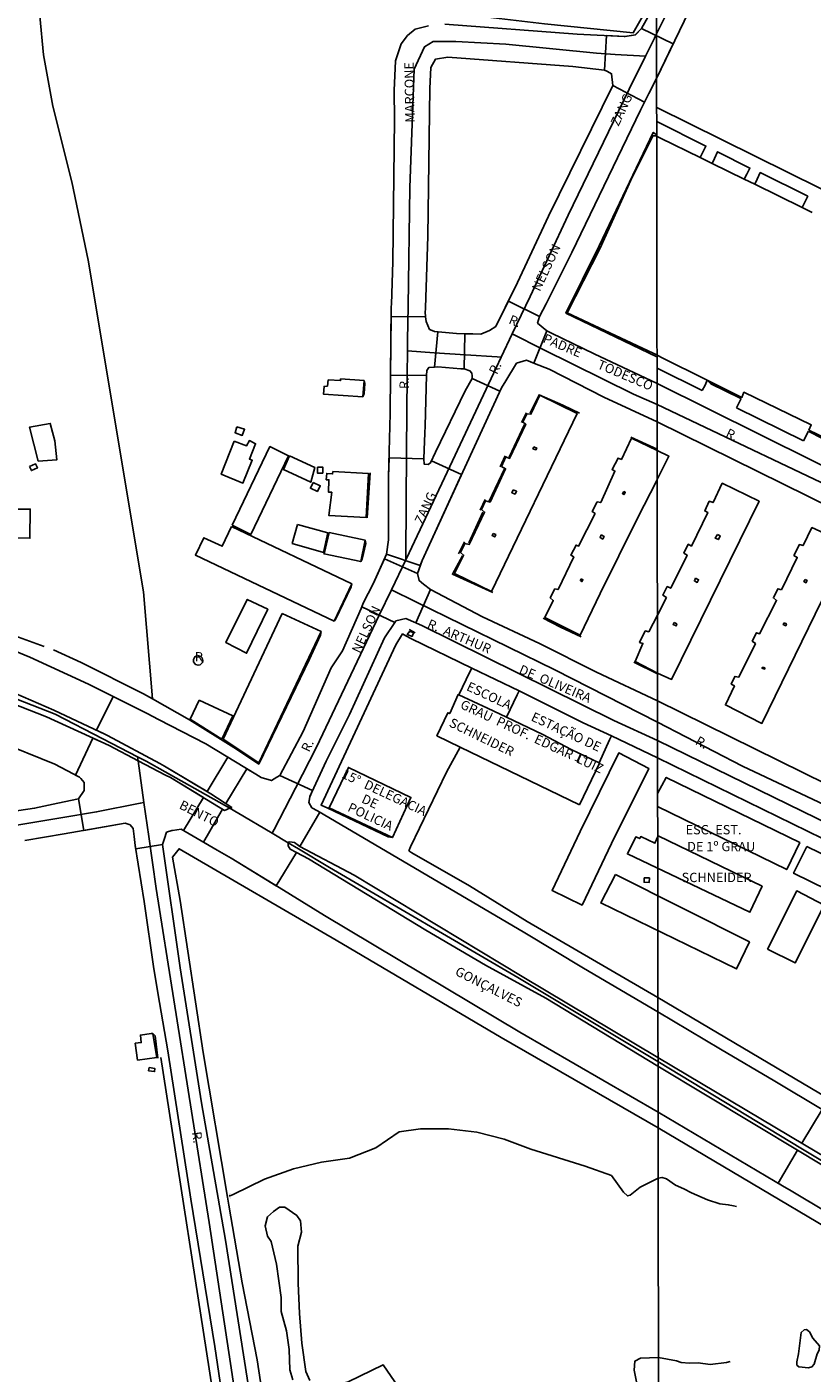
# Model space of a CAD drawing. Units: millimetres. Extents: x 183123 to 185799, y 1671509 to 1674333.
# Drawn here: x 184403 to 184612, y 1672812 to 1673172 of the extents above; entities that cross this region are included whole.
import ezdxf
from ezdxf.enums import TextEntityAlignment as Align

# ---------------------------------------------------------------- set-up
doc = ezdxf.new("R2010")
doc.units = ezdxf.units.MM
doc.header["$LTSCALE"] = 10
doc.header["$MEASUREMENT"] = 0
doc.layers.get('0').update_dxf_attribs({"linetype": 'CONTINUOUS'})
for name, color, linetype in [('V-AREA_VERDE', 3, 'CONTINUOUS'), ('V-BUEIRO', 5, 'CONTINUOUS'), ('V-CANTEIRO', 71, 'CONTINUOUS'), ('V-EDIFICACAO', 2, 'CONTINUOUS'), ('V-EDIFICACAO_IDENTIFICADA', 40, 'CONTINUOUS'), ('V-LAGOA', 4, 'CONTINUOUS'), ('V-LOTE', 1, 'CONTINUOUS'), ('V-QUADRA', 2, 'CONTINUOUS'), ('V-TALVEGUE', 7, 'CONTINUOUS'), ('V-TESTADA', 210, 'CONTINUOUS')]:
    doc.layers.add(name, color=color, linetype=linetype)
for name, color, linetype, plot in [('V-CRUZAMENTO', 1, 'CONTINUOUS', False), ('V-EIXO_DE_LOGRADOURO', 3, 'CONTINUOUS', False), ('X-LIMITE_1000', 7, 'CONTINUOUS', False)]:
    doc.layers.add(name, color=color, linetype=linetype, plot=plot)
doc.styles.get("Standard").update_dxf_attribs({"font": 'ARIAL.TTF'})

# ---------------------------------------------------------------- blocks, each defined once
blk = doc.blocks.new('305')
at = {"color": 0, "linetype": 'ByBlock', "const_width": 0.05}
blk.add_lwpolyline([(0.73, 0.39, 0.60863), (-0.73, 0.38)], format="xyb", dxfattribs=at)

msp = doc.modelspace()

# ---------------------------------------------------------------- linework, layer by layer
at = {"layer": 'V-AREA_VERDE'}
msp.add_lwpolyline([(184509.03, 1673095.98), (184509.06, 1673096.7), (184509.07, 1673097.02), (184509.73, 1673116.18), (184510.21, 1673155.65), (184510.49, 1673161.32), (184511.75, 1673163.53), (184515.06, 1673164), (184548.47, 1673161.56), (184556.94, 1673160.54), (184557.5, 1673160.26), (184557.68, 1673160.17), (184558.83, 1673159.59), (184559.11, 1673156.49), (184559.11, 1673156.44), (184541.96, 1673121.54), (184533.02, 1673102.48), (184532.81, 1673102.06), (184527.86, 1673092.08), (184526.2, 1673090.98), (184523.84, 1673090.03), (184521.73, 1673090.08), (184517.38, 1673090.19), (184511.51, 1673090.74), (184511.32, 1673090.82), (184510.17, 1673091.29), (184509.22, 1673093.42), (184509.12, 1673094.7)], close=True, dxfattribs=at)
at = {"layer": 'V-CANTEIRO'}
msp.add_lwpolyline([(184508.75, 1673059.09), (184508.93, 1673063.54), (184508.97, 1673065.54), (184509.3, 1673079.02), (184509.427, 1673080.316), (184509.96, 1673081.12), (184511.47, 1673081.25), (184512.36, 1673081.32), (184518.51, 1673080.8), (184519.39, 1673080.73), (184520.95, 1673080.22), (184521.5, 1673079.63), (184521.54, 1673078.86), (184521.58, 1673078.17), (184519.65, 1673074.86), (184511.76, 1673058.47), (184510.42, 1673055.68), (184509.83, 1673055.17), (184508.73, 1673055.25), (184508.65, 1673056.75)], close=True, dxfattribs=at)
for points in [[(184395.32, 1672995.79), (184409.78, 1672989.59), (184423.53, 1672983.09), (184424.08, 1672982.83), (184438.06, 1672975.34), (184439.33, 1672974.58), (184451.71, 1672967.21), (184457.31, 1672963.59), (184456.75, 1672963.35), (184455.38, 1672962.78), (184440.88, 1672971.56), (184439.63, 1672972.21), (184432.29, 1672976.03), (184424.49, 1672980.09), (184422.39, 1672981.06), (184407.77, 1672987.82), (184391.14, 1672994.26)], [(184621.36, 1672866.9), (184610.41, 1672873.42), (184571.2, 1672896.78), (184534.89, 1672918.41), (184489.99, 1672945.44), (184475.49, 1672953.17), (184475.44, 1672953.21), (184474.04, 1672954.22), (184472.84, 1672954.38), (184472.43, 1672954.3), (184472.41, 1672954.11), (184472.35, 1672953.33), (184472.92, 1672952.45), (184474.61, 1672951.55), (184477.79, 1672949.87), (184509.13, 1672930.79), (184525.12, 1672921.45), (184541.27, 1672912.6), (184571.2, 1672894.47), (184609.43, 1672871.43), (184626.08, 1672861.4)]]:
    msp.add_lwpolyline(points, dxfattribs=at)
at = {"layer": 'V-CRUZAMENTO'}
for points in [[(184575.299, 1673167.568), (184566.77, 1673171.68), (184565.161, 1673170.02), (184562.388, 1673169.538), (184557.406, 1673169.789), (184556.94, 1673160.54), (184557.5, 1673160.26), (184557.68, 1673160.17), (184558.83, 1673159.59), (184559.115, 1673156.438), (184567.585, 1673152.026), (184568.78, 1673154.32), (184570.767, 1673158.169)], [(184541.47, 1673090.96), (184539.01, 1673092.97), (184539.58, 1673094.75), (184531.237, 1673098.888), (184527.86, 1673092.08), (184526.2, 1673090.98), (184523.84, 1673090.03), (184521.73, 1673090.08), (184519.628, 1673090.133), (184519.39, 1673080.73), (184520.95, 1673080.22), (184521.5, 1673079.63), (184521.54, 1673078.86), (184521.58, 1673078.17), (184528.954, 1673074.777), (184529.36, 1673075.66), (184530.55, 1673077.58), (184533.43, 1673082.27), (184536.09, 1673083.07), (184538.007, 1673082.303)], [(184512.352, 1673090.661), (184511.51, 1673090.74), (184511.32, 1673090.82), (184510.17, 1673091.29), (184509.22, 1673093.42), (184509.12, 1673094.7), (184499.897, 1673094.782), (184499.759, 1673079.104), (184509.3, 1673079.02), (184509.427, 1673080.316), (184509.96, 1673081.12), (184511.47, 1673081.25)], [(184518.7, 1673052.497), (184510.668, 1673056.196), (184510.42, 1673055.68), (184509.83, 1673055.17), (184508.73, 1673055.25), (184508.65, 1673056.75), (184499.357, 1673056.983), (184499.23, 1673051.93), (184499.19, 1673035.07), (184498.68, 1673031.29), (184507.68, 1673028.214), (184508.15, 1673029.59)], [(184510.37, 1673021.78), (184508.51, 1673023.27), (184507.35, 1673024.2), (184506.94, 1673026.05), (184498.101, 1673029.992), (184495.13, 1673023.33), (184492.45, 1673018.14), (184492.02, 1673017.16), (184500.88, 1673012.96), (184501.18, 1673013.4), (184503.84, 1673014.04), (184504.45, 1673013.78), (184506.506, 1673012.887)], [(184437.76, 1672987.11), (184434.73, 1672988.68), (184428.41, 1672991.82), (184425.598, 1672993.214), (184421.139, 1672984.22), (184423.53, 1672983.09), (184424.08, 1672982.83), (184438.06, 1672975.34), (184439.33, 1672974.58), (184450.691, 1672967.817), (184456.267, 1672976.983), (184450.37, 1672980.57)], [(184449.729, 1672966.202), (184440.88, 1672971.56), (184439.63, 1672972.21), (184432.29, 1672976.03), (184424.49, 1672980.09), (184422.39, 1672981.06), (184420.138, 1672982.101), (184415.57, 1672972.223), (184416.58, 1672971.69), (184416.92, 1672971.29), (184417.84, 1672970.2), (184417.84, 1672968.07), (184416.34, 1672965.87), (184417.801, 1672957.453), (184428.84, 1672959.37), (184430.14, 1672958.9), (184430.93, 1672957.95), (184431.21, 1672955.82), (184431.52, 1672953.44), (184431.67, 1672952.505), (184438.75, 1672953.64), (184439.48, 1672955.82), (184439.68, 1672956.41), (184439.86, 1672956.95), (184441.28, 1672957.42), (184441.47, 1672957.44), (184443.8, 1672957.74), (184444.396, 1672957.395)], [(184480.836, 1672962.269), (184480.17, 1672962.66), (184478.74, 1672963.5), (184477.86, 1672964.87), (184478.143, 1672966.417), (184478.92, 1672968.094), (184470.18, 1672972.14), (184469.34, 1672971.62), (184467.9, 1672970.73), (184465.14, 1672971.59), (184463.75, 1672972.43), (184461.358, 1672973.885), (184455.72, 1672964.618), (184457.31, 1672963.59), (184456.75, 1672963.35), (184455.38, 1672962.78), (184454.834, 1672963.111), (184449.73, 1672954.304), (184453.36, 1672952.2), (184457.12, 1672950.02), (184469.172, 1672942.653), (184474.61, 1672951.55), (184472.92, 1672952.45), (184472.35, 1672953.33), (184472.425, 1672954.299), (184472.84, 1672954.38), (184474.04, 1672954.22), (184475.492, 1672953.173)], [(184630.658, 1672858.837), (184626.08, 1672861.4), (184609.43, 1672871.43), (184608.538, 1672871.967), (184603.33, 1672863.153), (184604.91, 1672862.22), (184606.32, 1672861.39), (184625.381, 1672850.003)]]:
    msp.add_lwpolyline(points, close=True, dxfattribs=at)
msp.add_lwpolyline([(184615.058, 1672882.89), (184609.677, 1672873.857), (184610.41, 1672873.42), (184621.36, 1672866.9)], dxfattribs=at)
at = {"layer": 'V-EDIFICACAO'}
msp.add_lwpolyline([(184615.99, 1673062.2), (184611.53, 1673064.38), (184612.15, 1673065.77), (184594.19, 1673074.49), (184593.62, 1673073.13), (184584.32, 1673077.74), (184571.94, 1673083.88), (184570.94, 1673084.47), (184569.94, 1673084.94), (184546.92, 1673095.74), (184555.7, 1673112.8), (184563.96, 1673131.15), (184569.86, 1673143.02), (184570.65, 1673142.99), (184571.86, 1673142.4), (184582.49, 1673137.2), (184585.67, 1673135.64), (184594.25, 1673131.45), (184597.07, 1673130.07), (184609.74, 1673123.87), (184612.45, 1673122.55)], dxfattribs=at)
for points in [[(184483.08, 1673077.84), (184482.87, 1673076.16), (184481.96, 1673076.07), (184481.79, 1673074), (184492.31, 1673073.31), (184492.65, 1673077.62), (184486.391, 1673078.079), (184486.371, 1673077.608), (184483.08, 1673077.84)], [(184536.15, 1673068.74), (184535.07, 1673066.54), (184535.89, 1673065.94), (184531.54, 1673056.85), (184530.59, 1673057.23), (184529.38, 1673054.69), (184530.46, 1673054.09), (184526.32, 1673045.16), (184525.07, 1673045.51), (184524, 1673043.22), (184524.86, 1673042.49), (184520.76, 1673033.87), (184519.6, 1673034.13), (184518.39, 1673031.71), (184519.25, 1673031.02), (184516.84, 1673026.06), (184526.75, 1673021.28), (184549.6, 1673068.79), (184539.6, 1673073.7), (184537.27, 1673068.61), (184536.15, 1673068.74)], [(184458.64, 1673065.29), (184458.17, 1673063.7), (184460.11, 1673062.97), (184460.71, 1673064.6), (184458.64, 1673065.29)], [(184457.95, 1673061.46), (184454.5, 1673052.58), (184460.28, 1673050.25), (184462.766, 1673056.343), (184462, 1673056.67), (184463.68, 1673060.73), (184462, 1673061.59), (184461.27, 1673060.21), (184457.95, 1673061.46)], [(184457.43, 1673039), (184462.35, 1673036.54), (184472.48, 1673057.53), (184467.48, 1673059.99), (184457.43, 1673039)], [(184538.041, 1673059.962), (184537.79, 1673059.43), (184538.57, 1673059.13), (184538.798, 1673059.61), (184538.041, 1673059.962)], [(184570.98, 1673058.9), (184574.13, 1673057.39), (184570.99, 1673051.16), (184570.99, 1673051.15), (184565.7, 1673040.86), (184555.76, 1673020.71), (184555.76, 1673020.71), (184550.43, 1673009.58), (184540.97, 1673014.29), (184543.24, 1673018.91), (184542.4, 1673019.55), (184543.68, 1673021.95), (184544.5, 1673021.79), (184548.69, 1673030.49), (184547.95, 1673030.97), (184549.31, 1673033.68), (184549.95, 1673033.36), (184554.38, 1673042.1), (184553.64, 1673042.62), (184555, 1673045.21), (184555.92, 1673045.05), (184559.71, 1673053.43), (184558.93, 1673053.83), (184560.53, 1673056.94), (184561.45, 1673056.58), (184564.12, 1673062.25)], [(184472.74, 1673057.49), (184471.14, 1673053.83), (184478.43, 1673050.46), (184479.51, 1673054.43), (184472.74, 1673057.49)], [(184403.24, 1673054.65), (184403.76, 1673053.57), (184405.4, 1673054.34), (184404.88, 1673055.38), (184403.24, 1673054.65)], [(184480.2, 1673054.47), (184480.2, 1673052.92), (184481.62, 1673052.92), (184481.66, 1673054.47), (184480.2, 1673054.47)], [(184484.33, 1673053.31), (184484.25, 1673052.71), (184482.7, 1673052.84), (184482.57, 1673051.15), (184483.26, 1673051.11), (184483.13, 1673047.84), (184484.03, 1673047.79), (184483.21, 1673041.58), (184493.21, 1673041.02), (184493.86, 1673052.79), (184484.33, 1673053.31)], [(184479.03, 1673050.38), (184478.3, 1673048.87), (184480.2, 1673048.01), (184480.93, 1673049.52), (184479.03, 1673050.38)], [(184571.06, 1672999.48), (184565.11, 1673002.59), (184567.19, 1673007.38), (184566.27, 1673007.66), (184567.79, 1673010.73), (184568.73, 1673010.53), (184571.04, 1673014.93), (184571.04, 1673014.94), (184573.46, 1673019.63), (184572.53, 1673020.27), (184573.69, 1673022.57), (184574.63, 1673022.12), (184579, 1673031.02), (184578.12, 1673031.52), (184579.29, 1673033.89), (184580.15, 1673033.42), (184584.57, 1673042.35), (184583.7, 1673042.8), (184584.92, 1673045.38), (184585.94, 1673045.01), (184588.39, 1673050.18), (184598.21, 1673045.4), (184574.83, 1672997.78), (184571.07, 1672999.47)], [(184532.51, 1673048.46), (184532.17, 1673047.64), (184533.04, 1673047.28), (184533.41, 1673048.05), (184532.51, 1673048.46)], [(184562.04, 1673047.99), (184561.72, 1673047.38), (184562.17, 1673047.15), (184562.48, 1673047.81), (184562.04, 1673047.99)], [(184395.87, 1673043.31), (184395.79, 1673040.42), (184392.9, 1673040.38), (184392.85, 1673035.59), (184403.33, 1673035.51), (184403.42, 1673043.27), (184395.87, 1673043.31)], [(184457.26, 1673038.61), (184454.76, 1673033.35), (184449.8, 1673035.63), (184447.6, 1673030.98), (184484.64, 1673013.35), (184489.38, 1673023.31), (184457.26, 1673038.61)], [(184474.89, 1673039.13), (184473.47, 1673034.08), (184481.83, 1673031.71), (184483, 1673036.93), (184474.89, 1673039.13)], [(184604.2, 1673021.71), (184603.23, 1673022), (184602.05, 1673019.56), (184602.89, 1673018.89), (184598.34, 1673009.93), (184597.54, 1673010.24), (184596.41, 1673008.03), (184597.25, 1673007.35), (184592.85, 1672998.39), (184591.79, 1672998.57), (184590.81, 1672996.52), (184591.65, 1672996.05), (184589.24, 1672990.95), (184598.99, 1672986.01), (184622.14, 1673033.47), (184620.22, 1673034.68), (184612.33, 1673038.37), (184609.97, 1673033.53), (184608.99, 1673033.79), (184607.56, 1673030.93), (184608.44, 1673030.38), (184604.2, 1673021.71)], [(184483.3, 1673037.01), (184481.96, 1673031.32), (184491.75, 1673029.25), (184492.96, 1673034.95), (184483.3, 1673037.01)], [(184527.204, 1673036.767), (184526.88, 1673036.2), (184527.57, 1673035.85), (184527.83, 1673036.5), (184527.204, 1673036.767)], [(184556.03, 1673036.37), (184555.72, 1673035.68), (184556.448, 1673035.297), (184556.8, 1673035.98), (184556.03, 1673036.37)], [(184587.13, 1673036.48), (184586.53, 1673035.5), (184587.34, 1673035.15), (184587.83, 1673036.12), (184587.13, 1673036.48)], [(184550.723, 1673024.671), (184550.46, 1673024.17), (184550.9, 1673023.91), (184551.15, 1673024.43), (184550.723, 1673024.671)], [(184581.28, 1673024.84), (184580.93, 1673024.1), (184581.72, 1673023.71), (184582.07, 1673024.43), (184581.28, 1673024.84)], [(184610.51, 1673024.49), (184610.23, 1673023.94), (184610.74, 1673023.62), (184611.07, 1673024.23), (184610.51, 1673024.49)], [(184461.44, 1673019.17), (184461.44, 1673019.17), (184455.67, 1673007.66), (184461.27, 1673004.77), (184466.92, 1673016.54), (184461.44, 1673019.17)], [(184470.75, 1673015.42), (184455.02, 1672981.83), (184464.5, 1672975.5), (184481.19, 1673010.54), (184470.75, 1673015.42)], [(184575.5, 1673012.97), (184575.25, 1673012.48), (184576.05, 1673012.09), (184576.22, 1673012.6), (184575.5, 1673012.97)], [(184504.85, 1673010.67), (184504.21, 1673009.77), (184505.5, 1673009.25), (184505.85, 1673010.2), (184504.85, 1673010.67)], [(184604.94, 1673012.86), (184604.68, 1673012.44), (184605.34, 1673012.13), (184605.54, 1673012.61), (184604.94, 1673012.86)], [(184448.18, 1673004.18), (184447.469, 1673003.826), (184447.058, 1673003.074), (184447.093, 1673002.514), (184447.583, 1673001.797), (184448.29, 1673001.58), (184448.85, 1673001.65), (184449.48, 1673002.3), (184449.61, 1673002.77), (184449.43, 1673003.51), (184449.07, 1673003.91), (184448.18, 1673004.18)], [(184599.29, 1673001.07), (184598.99, 1673000.79), (184599.74, 1673000.53), (184599.75, 1673000.86), (184599.29, 1673001.07)], [(184448.6, 1672992.27), (184446.22, 1672987.14), (184454.67, 1672981.83), (184457.61, 1672988.08), (184448.6, 1672992.27)], [(184568.31, 1672944.76), (184567.54, 1672944.76), (184567.49, 1672943.59), (184568.83, 1672943.51), (184568.92, 1672944.76), (184568.31, 1672944.76)], [(184600.48, 1672925.73), (184607.89, 1672922.03), (184615.65, 1672937.5), (184608.29, 1672941.27), (184600.48, 1672925.73)], [(184436.18, 1672903.2), (184435.75, 1672903.14), (184432.9, 1672902.77), (184433.12, 1672900.74), (184431.52, 1672900.57), (184432.13, 1672896.09), (184437.26, 1672896.73), (184436.29, 1672902.53), (184436.18, 1672903.2)], [(184435.23, 1672894.1), (184435.06, 1672893.24), (184436.65, 1672892.98), (184436.78, 1672893.8), (184435.23, 1672894.1)]]:
    msp.add_lwpolyline(points, close=True, dxfattribs=at)
at = {"layer": 'V-EDIFICACAO_IDENTIFICADA'}
for points in [[(184550.2, 1672964.24), (184555.61, 1672975.44), (184555.48, 1672975.5), (184555.48, 1672975.5), (184548.01, 1672979.07), (184540.41, 1672983.1), (184530.76, 1672987.66), (184530.76, 1672987.66), (184525.65, 1672990.08), (184525.65, 1672990.08), (184517.97, 1672993.65), (184517.97, 1672993.65), (184517.78, 1672993.74), (184517.78, 1672993.74), (184515.54, 1672988.65), (184515.06, 1672988.89), (184512.11, 1672982.71), (184518.37, 1672979.67), (184518.37, 1672979.67), (184550.2, 1672964.24)], [(184550.44, 1672957.19), (184542.9, 1672941.4), (184550.92, 1672937.49), (184558.82, 1672953.92), (184568.76, 1672974.02), (184560.72, 1672978.14), (184560.72, 1672978.14), (184550.44, 1672957.19)], [(184500.27, 1672955.58), (184505.17, 1672966.27), (184488.47, 1672974.28), (184488.47, 1672974.28), (184488.47, 1672974.28), (184488.47, 1672974.28), (184483.29, 1672963.49), (184500.27, 1672955.58)], [(184571.11, 1672967.33), (184573.43, 1672971.61), (184609.11, 1672954.19), (184605.61, 1672946.95), (184571.11, 1672963.86)], [(184565.287, 1672955.681), (184566.34, 1672955.273), (184566.589, 1672955.771), (184570.368, 1672953.986), (184571.282, 1672955.978), (184599.04, 1672942.52), (184599.04, 1672942.52), (184595.79, 1672935.57), (184563.027, 1672951.165), (184565.287, 1672955.681), (184566.191, 1672955.343), (184566.348, 1672955.288)], [(184610.95, 1672953.17), (184607.45, 1672945.99), (184634.53, 1672932.74), (184638.08, 1672939.97), (184610.95, 1672953.17)], [(184559.864, 1672945.633), (184595.65, 1672927.63), (184595.65, 1672927.63), (184592.23, 1672920.41), (184555.909, 1672938.069)]]:
    msp.add_lwpolyline(points, close=True, dxfattribs=at)
at = {"layer": 'V-EIXO_DE_LOGRADOURO'}
for points in [[(184570.83, 1673170.26), (184573.76, 1673176.19)], [(184504.42, 1673097.54), (184504.85, 1673129.19), (184506.03, 1673160.85), (184508.79, 1673166.84), (184511.15, 1673168.25), (184517.14, 1673168.25), (184530.54, 1673167.47), (184554.74, 1673165.11), (184559.76, 1673164.79)], [(184567.87, 1673164.27), (184570.26, 1673169.11)], [(184570.26, 1673169.11), (184570.83, 1673170.26)], [(184559.76, 1673164.79), (184567.87, 1673164.27)], [(184563.53, 1673155.49), (184567.87, 1673164.27)], [(184537.01, 1673100.12), (184547.24, 1673121.79), (184561.98, 1673152.35), (184563.53, 1673155.49)], [(184532.27, 1673090.08), (184537.01, 1673100.12)], [(184504.27, 1673085.54), (184504.3, 1673088.39), (184504.42, 1673097.54)], [(184529.34, 1673083.88), (184532.27, 1673090.08)], [(184532.27, 1673090.08), (184540.39, 1673086.05)], [(184504.22, 1673079.15), (184504.27, 1673085.54)], [(184504.27, 1673085.54), (184511.41, 1673085.07)], [(184511.41, 1673085.07), (184519.8, 1673084.51)], [(184540.39, 1673086.05), (184564.68, 1673074.01)], [(184519.8, 1673084.51), (184528.27, 1673083.95), (184529.34, 1673083.88)], [(184526.63, 1673078.14), (184529.34, 1673083.88)], [(184504.04, 1673058.9), (184504.22, 1673079.15)], [(184516.25, 1673056.15), (184526.63, 1673078.14)], [(184564.68, 1673074.01), (184570.966, 1673071.262)], [(184680.57, 1673017.64), (184627.59, 1673044.38), (184570.966, 1673071.262)], [(184503.78, 1673029.73), (184503.79, 1673030.74), (184504.04, 1673058.9)], [(184503.78, 1673029.73), (184503.96, 1673030.11), (184516.25, 1673056.15)], [(184499.97, 1673021.73), (184503.78, 1673029.73)], [(184496.73, 1673014.92), (184499.97, 1673021.73)], [(184499.97, 1673021.73), (184506.49, 1673018.53)], [(184506.49, 1673018.53), (184543.64, 1673000.32), (184571.08, 1672986.33)], [(184326.93, 1673013.5), (184328.94, 1673013.25), (184355.98, 1673006.95), (184381.76, 1672999.55), (184410.06, 1672988.52), (184422.86, 1672981.9)], [(184474.33, 1672968.76), (184479.96, 1672979.7), (184496.73, 1673014.92)], [(184646.85, 1672949.6), (184593.77, 1672974.6), (184571.08, 1672986.33)], [(184422.86, 1672981.9), (184432.14, 1672977.1)], [(184432.14, 1672977.1), (184434.42, 1672975.92), (184439.52, 1672973.05)], [(184432.29, 1672976.03), (184432.14, 1672977.1)], [(184433.84, 1672964.91), (184432.29, 1672976.03)], [(184439.52, 1672973.05), (184456.75, 1672963.35)], [(184468.12, 1672956.66), (184468.63, 1672957.67), (184474.33, 1672968.76)], [(184411.62, 1672960.81), (184421.17, 1672962.4), (184432.84, 1672964.71), (184433.84, 1672964.91)], [(184435.11, 1672955.82), (184433.84, 1672964.91)], [(184456.75, 1672963.35), (184458.56, 1672962.33)], [(184298.7, 1672942.32), (184321.63, 1672946.33), (184387.99, 1672956.89), (184411.62, 1672960.81)], [(184458.56, 1672962.33), (184458.78, 1672962.21), (184468.12, 1672956.66)], [(184475.77, 1672695.46), (184465.76, 1672761.98), (184458.11, 1672807.35), (184451.25, 1672852.72), (184437.06, 1672941.88), (184435.11, 1672955.82)], [(184468.12, 1672956.66), (184472.41, 1672954.11)], [(184472.41, 1672954.11), (184475.1, 1672952.52)], [(184475.1, 1672952.52), (184483.45, 1672947.56), (184533.74, 1672918.1), (184571.2, 1672895.7)], [(184571.2, 1672895.7), (184571.21, 1672895.69)], [(184571.21, 1672895.69), (184609.84, 1672872.27)], [(184609.84, 1672872.27), (184620.77, 1672865.64)]]:
    msp.add_lwpolyline(points, dxfattribs=at)
at = {"layer": 'V-LAGOA'}
msp.add_lwpolyline([(184478.16, 1672810.42), (184477.11, 1672812.86), (184475.99, 1672820.47), (184475.38, 1672828.39), (184475.01, 1672836.43), (184474.95, 1672846.36), (184475.9, 1672850.06), (184475.68, 1672853.1), (184474.73, 1672854.52), (184471.46, 1672856.73), (184470.06, 1672856.77), (184468.41, 1672855.62), (184466.87, 1672854.16), (184466.2, 1672851.8), (184466.81, 1672849.04), (184467.84, 1672847.62), (184469.24, 1672841.55), (184470.52, 1672832.68), (184470.52, 1672828.93), (184471.9, 1672823.73), (184472.64, 1672818.71), (184472.64, 1672818.71), (184472.81, 1672813.33), (184473.63, 1672810.65)], dxfattribs=at)
msp.add_lwpolyline([(184608.33, 1672815.47), (184608.34, 1672814.59), (184608.88, 1672814.07), (184611.4, 1672813.84), (184611.4, 1672813.84), (184612.36, 1672814.12), (184612.94, 1672814.79), (184613.76, 1672817.62), (184614.25, 1672818.55), (184614.36, 1672819.69), (184612.61, 1672821.76), (184611.68, 1672823.43), (184610.91, 1672824.11), (184610.28, 1672824.04), (184609.48, 1672823.33), (184608.76, 1672817.59), (184608.33, 1672815.47)], close=True, dxfattribs=at)
at = {"layer": 'V-LOTE'}
for points in [[(184436.15, 1672992.56), (184433.67, 1673021.14), (184418.95, 1673109.82), (184414.58, 1673130.69), (184409.5, 1673150.93), (184407.02, 1673164.64), (184406.04, 1673174.95), (184405.94, 1673175.95)], [(184567.77, 1673176.19), (184564.61, 1673170.57), (184540.86, 1673172.97), (184522.74, 1673175.1), (184520.74, 1673176.12)], [(184658.35, 1673107.33), (184570.86, 1673150.63)], [(184582.49, 1673137.2), (184583.1, 1673138.45), (184584, 1673140.28), (184570.86, 1673146.87)], [(184594.25, 1673131.45), (184594.93, 1673132.75), (184595.78, 1673134.41), (184587.15, 1673138.77), (184586.28, 1673136.94), (184585.67, 1673135.64)], [(184609.74, 1673123.87), (184610.38, 1673125.15), (184611.23, 1673126.86), (184598.52, 1673133.2), (184597.68, 1673131.4), (184597.07, 1673130.07)], [(184570.95, 1673080.9), (184583.03, 1673074.99)], [(184583.03, 1673074.99), (184583.78, 1673076.39), (184584.32, 1673077.74)], [(184593.48, 1673072.83), (184592.15, 1673070.35)], [(184592.15, 1673070.35), (184610.1, 1673061.56)], [(184405.58, 1673056.13), (184403.22, 1673065.15), (184408.8, 1673066.17), (184410, 1673061.52), (184410.59, 1673056.48), (184405.53, 1673056.05)], [(184610.1, 1673061.56), (184611.41, 1673064.13)], [(184407.18, 1673006.6), (184393.35, 1673011.56)], [(184482.93, 1672963.34), (184481.16, 1672964.2), (184501.15, 1673007.01), (184502.94, 1673009.92), (184503.85, 1673009.45)], [(184503.85, 1673009.45), (184505.37, 1673008.59)], [(184505.37, 1673008.59), (184521.43, 1673000.82)], [(184436.15, 1672992.56), (184433.74, 1672993.92), (184417.07, 1673002.27), (184409.62, 1673005.66)], [(184521.43, 1673000.82), (184520.94, 1672999.79), (184517.97, 1672993.65)], [(184521.43, 1673000.82), (184534.07, 1672994.71)], [(184446.04, 1672986.99), (184436.15, 1672992.56)], [(184534.07, 1672994.71), (184533.59, 1672993.69), (184530.76, 1672987.66)], [(184534.07, 1672994.71), (184538.42, 1672992.6), (184551.22, 1672986.22), (184558.76, 1672982.67)], [(184558.76, 1672982.67), (184558.29, 1672981.65), (184555.48, 1672975.5)], [(184558.76, 1672982.67), (184571.09, 1672976.85)], [(184504.58, 1672951.97), (184505.09, 1672953.04), (184514.7, 1672973.04), (184518.37, 1672979.67)], [(184571.09, 1672976.85), (184571.1, 1672976.85)], [(184571.1, 1672976.85), (184643.27, 1672941.6), (184616.63, 1672885.92), (184571.19, 1672912.82)], [(184456.14, 1672859.48), (184449.65, 1672898.1), (184443.51, 1672938.74), (184441.42, 1672950.32), (184443.23, 1672952.52), (184485.16, 1672928.1), (184529.26, 1672902.12), (184571.22, 1672878.01)], [(184571.18, 1672912.83), (184536.21, 1672933.06), (184520.8, 1672942.59), (184505.45, 1672951.46), (184504.58, 1672951.97)], [(184571.19, 1672912.82), (184571.18, 1672912.83)], [(184438.36, 1672896.78), (184452.89, 1672803.28)], [(184571.22, 1672878.01), (184571.23, 1672878.01)], [(184639.92, 1672760.54), (184643.49, 1672765.36), (184644.56, 1672769.28), (184642.8, 1672778.11), (184646.81, 1672783.74), (184649.85, 1672790.08), (184655.02, 1672808.02), (184655.64, 1672809.5), (184657.48, 1672815.66), (184659.74, 1672823.4), (184659.81, 1672824.09), (184643.72, 1672835.06), (184571.23, 1672878.01)], [(184465.67, 1672805.37), (184464.08, 1672815.94), (184460.1, 1672836.58), (184456.51, 1672857.3), (184456.14, 1672859.48)], [(184465.67, 1672805.37), (184468.43, 1672806.33), (184473.91, 1672806.53), (184488.41, 1672810.12), (184497.72, 1672814.69), (184501.86, 1672808.7), (184509.83, 1672803.26), (184539.09, 1672789.07), (184553.72, 1672781.66), (184561.44, 1672778.73)]]:
    msp.add_lwpolyline(points, dxfattribs=at)
at = {"layer": 'V-QUADRA'}
for points in [[(184514.22, 1673172.83), (184549.65, 1673170.18), (184562.15, 1673169.55), (184562.4, 1673169.54), (184565.16, 1673170.02), (184565.19, 1673170.05), (184566.77, 1673171.68), (184569.27, 1673176.19)], [(184579.46, 1673176.2), (184570.84, 1673158.32), (184570.84, 1673158.31), (184568.78, 1673154.32), (184567.78, 1673152.4), (184566.5, 1673149.92), (184548.2, 1673111.82), (184541.29, 1673098.14), (184539.58, 1673094.75), (184539.01, 1673092.97), (184541.47, 1673090.96), (184542.79, 1673090.32), (184554.16, 1673084.76), (184570.95, 1673076.86), (184570.96, 1673076.86), (184681.81, 1673021.77)], [(184387.88, 1673010.03), (184403.29, 1673003.73), (184419.01, 1672996.48), (184428.41, 1672991.82), (184434.73, 1672988.68), (184437.76, 1672987.11), (184450.37, 1672980.57), (184463.75, 1672972.43), (184465.14, 1672971.59), (184467.9, 1672970.73), (184469.34, 1672971.62), (184470.18, 1672972.14), (184476.37, 1672983.88), (184483.82, 1673000.89), (184486.89, 1673005.46), (184491.85, 1673016.77), (184492.02, 1673017.16), (184492.45, 1673018.14), (184495.13, 1673023.33), (184498.68, 1673031.29), (184499.19, 1673035.07), (184499.23, 1673051.93), (184499.4, 1673058.72), (184499.66, 1673068.79), (184499.76, 1673079.27), (184499.92, 1673097.34), (184499.95, 1673098.04), (184500.37, 1673109.31), (184500.77, 1673147.39), (184500.69, 1673155.12), (184501.09, 1673163.09), (184502.58, 1673167.6), (184504.27, 1673169.85), (184506.29, 1673171.54), (184509.91, 1673172.43)], [(184648.74, 1672953.72), (184571.08, 1672992.06), (184571.07, 1672992.07), (184554.81, 1672999.71), (184539.54, 1673007.36), (184524.35, 1673014.53), (184510.37, 1673021.78), (184508.51, 1673023.27), (184507.35, 1673024.2), (184506.94, 1673026.05), (184508.15, 1673029.59), (184519.59, 1673054.43), (184529.36, 1673075.66), (184530.55, 1673077.58), (184533.43, 1673082.27), (184536.09, 1673083.07), (184538.24, 1673082.21), (184542.14, 1673080.65), (184556.77, 1673073.16), (184570.97, 1673066.61), (184678.65, 1673013.55)], [(184615.07, 1672882.91), (184602.41, 1672890.46), (184587.96, 1672898.98), (184571.19, 1672908.96), (184571.18, 1672908.96), (184551.28, 1672920.59), (184535.61, 1672930.09), (184480.17, 1672962.66), (184478.74, 1672963.5), (184477.86, 1672964.87), (184478.14, 1672966.4), (184478.2, 1672966.54), (184482.57, 1672975.98), (184488.78, 1672988.37), (184498.08, 1673008.89), (184500.88, 1673012.96), (184501.18, 1673013.4), (184503.84, 1673014.04), (184504.45, 1673013.78), (184508.11, 1673012.19), (184559.45, 1672986.76), (184571.08, 1672981.47), (184571.09, 1672981.47), (184644.6, 1672945.6)], [(184394.52, 1672981.38), (184410, 1672975.16), (184416.58, 1672971.69), (184416.92, 1672971.29), (184417.84, 1672970.2), (184417.84, 1672968.07), (184416.34, 1672965.87), (184410.8, 1672964.68), (184404.6, 1672963.35), (184397.98, 1672962.4)], [(184402.02, 1672954.72), (184412.54, 1672956.54), (184428.84, 1672959.37), (184430.14, 1672958.9), (184430.93, 1672957.95), (184431.21, 1672955.82), (184431.52, 1672953.44), (184433.93, 1672938.4), (184436.49, 1672920.43), (184438.02, 1672911.49), (184440.24, 1672898.51), (184446.4, 1672858.93), (184452.8, 1672819.51), (184455.68, 1672799.72)], [(184479.51, 1672695.97), (184455.61, 1672847.94), (184449.23, 1672884.65), (184443.48, 1672920.72), (184438.75, 1672953.64), (184439.48, 1672955.82), (184439.68, 1672956.41), (184439.86, 1672956.95), (184441.28, 1672957.42), (184441.47, 1672957.44), (184443.8, 1672957.74), (184453.36, 1672952.2), (184457.12, 1672950.02), (184469.93, 1672942.19), (184482.11, 1672934.74), (184534.29, 1672903.55), (184571.22, 1672882.13), (184571.23, 1672882.12), (184604.91, 1672862.22), (184606.32, 1672861.39), (184627.68, 1672848.63)]]:
    msp.add_lwpolyline(points, dxfattribs=at)
msp.add_lwpolyline([(184509.03, 1673095.98), (184509.06, 1673096.7), (184509.07, 1673097.02), (184509.73, 1673116.18), (184510.21, 1673155.65), (184510.49, 1673161.32), (184511.75, 1673163.53), (184515.06, 1673164), (184548.47, 1673161.56), (184556.94, 1673160.54), (184557.5, 1673160.26), (184557.68, 1673160.17), (184558.83, 1673159.59), (184559.11, 1673156.49), (184559.11, 1673156.44), (184541.96, 1673121.54), (184533.02, 1673102.48), (184532.81, 1673102.06), (184527.86, 1673092.08), (184526.2, 1673090.98), (184523.84, 1673090.03), (184521.73, 1673090.08), (184517.38, 1673090.19), (184511.51, 1673090.74), (184511.32, 1673090.82), (184510.17, 1673091.29), (184509.22, 1673093.42), (184509.12, 1673094.7)], close=True, dxfattribs=at)
at = {"layer": 'V-TALVEGUE'}
for points in [[(184456.63, 1672859.71), (184457.63, 1672860.19), (184466.02, 1672864.22), (184473.8, 1672867.02), (184481.27, 1672868.79), (184488.74, 1672869.85), (184495.77, 1672872.65), (184502.01, 1672876.86), (184507.74, 1672877.73), (184515.25, 1672877.69), (184522.76, 1672876.78), (184530.11, 1672874.93), (184537.26, 1672872.25), (184551.72, 1672867.72), (184558.75, 1672865.24), (184562, 1672860.75), (184563.06, 1672859.77), (184563.77, 1672860), (184566.45, 1672862.13), (184571.24, 1672864.54)], [(184571.24, 1672864.54), (184571.25, 1672864.54)], [(184571.25, 1672864.54), (184572.32, 1672864.72), (184573.48, 1672864.36), (184575.93, 1672862.63), (184578.11, 1672861.69), (184580.2, 1672860.57), (184584.45, 1672858.75), (184587.76, 1672857.66), (184590.01, 1672857.43), (184591.39, 1672857.14)], [(184591.39, 1672857.14), (184592.22, 1672856.97)], [(184571.31, 1672816.59), (184566.54, 1672816.43), (184565.04, 1672815.64), (184564.88, 1672813.19), (184565.83, 1672808.29), (184566.46, 1672801.02), (184567.76, 1672793.12), (184567.76, 1672788.38), (184568.79, 1672783.24), (184567.64, 1672780.16), (184564.08, 1672778.81), (184561.48, 1672778.81), (184561.44, 1672778.73)], [(184571.32, 1672816.59), (184571.31, 1672816.59)], [(184571.32, 1672816.59), (184576.2, 1672815.7), (184577.39, 1672815.31), (184579.64, 1672815.12), (184581.96, 1672815.18), (184585.19, 1672814.78), (184589.56, 1672815.27), (184590.52, 1672815.56)]]:
    msp.add_lwpolyline(points, dxfattribs=at)
at = {"layer": 'V-TESTADA'}
for points in [[(184570.94, 1673083.98), (184546.59, 1673095.67), (184555.47, 1673113.59), (184569.96, 1673143.95), (184570.86, 1673143.32)], [(184570.86, 1673143.32), (184570.87, 1673143.32)], [(184570.95, 1673083.98), (184570.94, 1673083.98)], [(184492.65, 1673077.62), (184492.88, 1673076.86), (184492.66, 1673074.16), (184492.31, 1673073.31)], [(184593.33, 1673072.82), (184585.32, 1673076.79), (184584.32, 1673077.74)], [(184537.06, 1673068.89), (184539.43, 1673073.83), (184545.81, 1673071.07), (184550.21, 1673068.9)], [(184534.73, 1673066.4), (184536.04, 1673069.05)], [(184531.43, 1673057.13), (184535.56, 1673065.93)], [(184615.99, 1673062.2), (184614.98, 1673062.21), (184611.52, 1673064.03)], [(184563.95, 1673062.55), (184570.98, 1673059.31)], [(184529.02, 1673054.56), (184530.41, 1673057.52)], [(184494.25, 1673053), (184493.48, 1673040.91)], [(184526.12, 1673045.44), (184530.15, 1673054.01)], [(184523.71, 1673043.03), (184525.01, 1673045.87)], [(184520.65, 1673034.27), (184524.36, 1673042.44)], [(184492.96, 1673034.95), (184493.12, 1673034.07), (184492.12, 1673029.87), (184491.75, 1673029.25)], [(184517.94, 1673031.35), (184519.5, 1673034.55)], [(184527.08, 1673020.96), (184516.28, 1673025.86), (184519, 1673030.76)], [(184489.38, 1673023.31), (184489.23, 1673022.54), (184485.04, 1673013.76), (184484.64, 1673013.35)], [(184550.7, 1673009.2), (184545.17, 1673011.73), (184540.49, 1673014.18)], [(184481.19, 1673010.54), (184481, 1673009.63), (184478.06, 1673003.21), (184464.53, 1672975.18), (184457.88, 1672979.6), (184446.04, 1672986.99)], [(184504.69, 1673011.13), (184506.27, 1673010.26)], [(184571.06, 1672999.27), (184564.76, 1673002.42)], [(184571.07, 1672999.26), (184571.06, 1672999.27)], [(184500.27, 1672955.58), (184499.1, 1672955.76), (184482.93, 1672963.34)], [(184436.18, 1672903.2), (184436.87, 1672902.53), (184437.58, 1672896.55)]]:
    msp.add_lwpolyline(points, dxfattribs=at)
at = {"layer": 'X-LIMITE_1000'}
msp.add_line((184573.144, 1671513.282), (184569.27, 1674284.75), dxfattribs=at)

# ---------------------------------------------------------------- block references
at = {"layer": 'V-BUEIRO', "xscale": 0.999997023055327, "yscale": 0.9999970230553271, "zscale": 0.9999970230553271, "rotation": 92.99999999999999}
msp.add_blockref('305', (184457.43, 1672859.89), dxfattribs=at)
msp.add_blockref('305', (184457.43, 1672859.89), dxfattribs=at)

# ---------------------------------------------------------------- texts
for s, height, rotation, p in [('MARCONE', 2.5, 91, (184506.96, 1673146.58)), ('ZANG', 2.4998, 65, (184561.37, 1673145.08)), ('NELSON', 2.4998, 65, (184540.34, 1673100.93)), ('R.', 2.5, 337, (184530.794, 1673092.26)), ('PADRE', 2.5, 337, (184539.944, 1673087.22)), ('R.', 2.4998, 65, (184528.87, 1673078.74)), ('TODESCO', 2.5, 337, (184554.469, 1673080.284)), ('R.', 2.5, 91, (184505.42, 1673075.41)), ('R.', 2.4998, 334, (184588.73, 1673062.01)), ('ZANG', 2.4998, 65, (184508.99, 1673038.69)), ('NELSON', 2.4998, 65, (184492.23, 1673004.25)), ('R.  ARTHUR  ', 2.50002, 337, (184509.02, 1673010.956)), ('DE  OLIVEIRA', 2.50002, 337, (184533.53, 1672998.779)), ('ESCOLA', 2.5, 335, (184519.488, 1672994.289)), ('GRAU  PROF.  EDGAR  LUIZ', 2.50002, 335, (184517.813, 1672989.485)), ('ESTAÇÃO DE', 2.5, 335, (184536.74, 1672986.18)), ('SCHNEIDER', 2.5, 334, (184514.81, 1672984.65)), ('R.', 2.4998, 65, (184478.7, 1672977.84)), ('R.', 2.4998, 331, (184580.59, 1672979.91)), ('1°', 2.5, 335, (184548.3, 1672975.55)), ('15°  DELEGACIA', 2.50002, 335, (184486.14, 1672970.9)), ('DE', 2.5, 335, (184491.43, 1672964.28)), ('BENTO', 2.5, 333, (184442.67, 1672962.71)), ('POLICIA', 2.5, 335, (184487.72, 1672962)), ('GONÇALVES', 2.5, 333, (184516.41, 1672918.26)), ('R.', 2.5, 278, (184445.88, 1672876.68))]:
    msp.add_text(s, height=height, rotation=rotation).set_placement(p, align=Align.BOTTOM_LEFT)
msp.add_text('R', height=2.5).set_placement((184447.43, 1673001.79), align=Align.BOTTOM_LEFT)
for s, p in [('ESC. EST.', (184586.058, 1672957.634)), ('DE 1º GRAU', (184588.106, 1672953.13)), ('SCHNEIDER', (184586.877, 1672944.872))]:
    msp.add_text(s, height=2.5).set_placement(p, align=Align.MIDDLE_CENTER)

doc.saveas('drawing.dxf')
